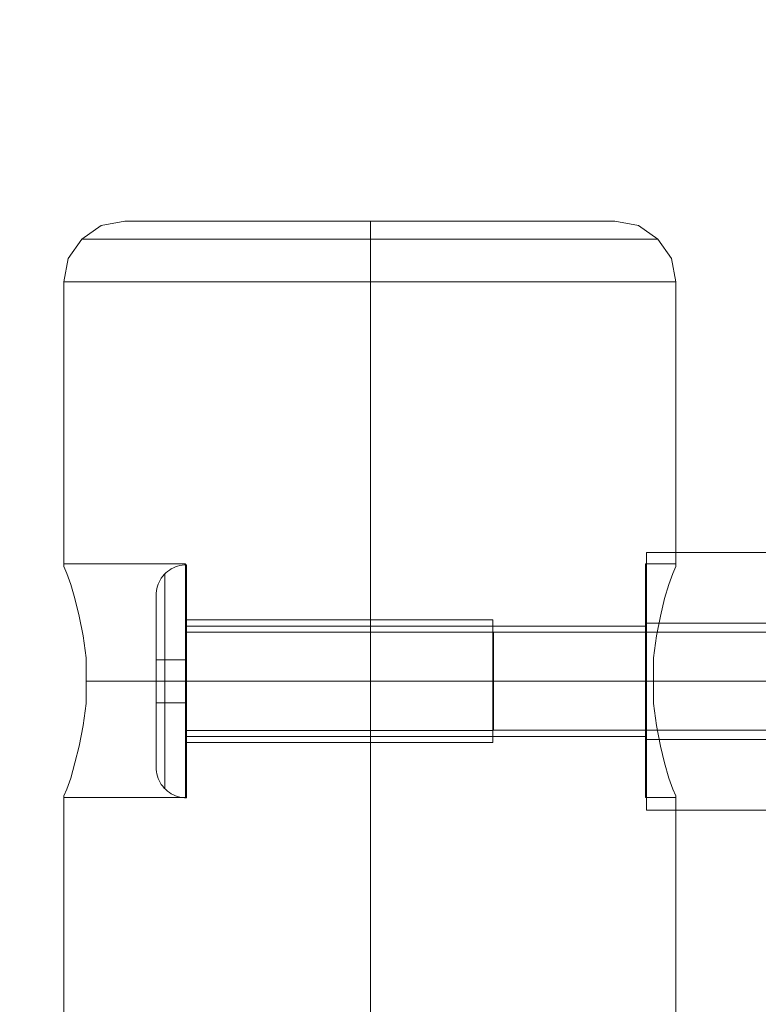
# Model space of a CAD drawing. Units: millimetres. Extents: x 2409 to 15109, y 1344 to 14044.
# Drawn here: x 4050 to 4170, y 8617 to 8777 of the extents above; entities that cross this region are included whole.
import ezdxf

# ---------------------------------------------------------------- set-up
doc = ezdxf.new("R2010")
doc.units = ezdxf.units.MM
for name, color, linetype, lineweight in [('beslag', 253, 'Continuous', 9), ('matr', 32, 'Continuous', 9), ('område', 7, 'Continuous', 9), ('taifun', 251, 'Continuous', 9)]:
    doc.layers.add(name, color=color, linetype=linetype, lineweight=lineweight)

msp = doc.modelspace()

# ---------------------------------------------------------------- linework, layer by layer
at = {"layer": 'beslag', "flags": 128}
for points in [[(4191.94, 8648.31), (4151.97, 8648.31), (4151.97, 8648.33), (4151.97, 8648.38), (4151.97, 8648.46), (4151.97, 8648.57), (4151.97, 8648.72), (4151.97, 8648.9), (4151.97, 8649.1), (4151.97, 8649.34), (4151.97, 8649.61), (4151.97, 8649.91), (4151.97, 8650.24), (4151.97, 8650.6), (4151.97, 8650.99), (4151.97, 8651.41), (4151.97, 8651.85), (4151.97, 8652.32), (4151.97, 8652.82), (4151.97, 8653.35), (4151.97, 8653.89), (4151.97, 8654.46), (4151.97, 8655.06), (4151.97, 8655.68), (4151.97, 8656.31), (4151.97, 8656.97), (4151.97, 8657.65), (4151.97, 8658.34), (4151.97, 8659.05), (4151.97, 8659.78), (4151.97, 8660.52), (4151.97, 8661.28), (4151.97, 8662.04), (4151.97, 8662.82), (4151.97, 8663.61), (4151.97, 8664.41), (4151.97, 8665.22), (4151.97, 8666.03), (4151.97, 8666.85), (4151.97, 8667.67), (4151.97, 8668.49), (4151.97, 8669.31), (4151.97, 8670.14), (4151.97, 8670.96), (4151.97, 8671.78), (4151.97, 8672.6), (4151.97, 8673.41), (4151.97, 8674.22), (4151.97, 8675.01), (4151.97, 8675.8), (4151.97, 8676.58), (4151.97, 8677.35), (4151.97, 8678.1), (4151.97, 8678.85), (4151.97, 8679.57), (4151.97, 8680.28), (4151.97, 8680.98), (4151.97, 8681.66), (4151.97, 8682.31), (4151.97, 8682.95), (4151.97, 8683.57), (4151.97, 8684.16), (4151.97, 8684.73), (4151.97, 8685.28), (4151.97, 8685.8), (4151.97, 8686.3), (4151.97, 8686.77), (4151.97, 8687.22), (4151.97, 8687.63), (4151.97, 8688.02), (4151.97, 8688.38), (4151.97, 8688.71), (4151.97, 8689.01), (4151.97, 8689.28), (4151.97, 8689.52), (4151.97, 8689.73), (4151.97, 8689.91), (4151.97, 8690.05), (4151.97, 8690.17), (4151.97, 8690.25), (4151.97, 8690.3), (4151.97, 8690.31), (4151.97, 8690.3), (4151.97, 8690.25), (4151.97, 8690.17), (4151.97, 8690.05), (4151.97, 8689.91), (4151.97, 8689.73), (4151.97, 8689.52), (4151.97, 8689.28), (4151.97, 8689.01), (4151.97, 8688.71), (4151.97, 8688.38), (4151.97, 8688.02), (4151.97, 8687.63), (4151.97, 8687.22), (4151.97, 8686.77), (4151.97, 8686.3), (4151.97, 8685.8), (4151.97, 8685.28), (4151.97, 8684.73), (4151.97, 8684.16), (4151.97, 8683.57), (4151.97, 8682.95), (4151.97, 8682.31), (4151.97, 8681.66), (4151.97, 8680.98), (4151.97, 8680.28), (4151.97, 8679.57), (4151.97, 8678.85), (4151.97, 8678.1), (4151.97, 8677.35), (4151.97, 8676.58), (4151.97, 8675.8), (4151.97, 8675.01), (4151.97, 8674.22), (4151.97, 8673.41), (4151.97, 8672.6), (4151.97, 8671.78), (4151.97, 8670.96), (4151.97, 8670.14), (4151.97, 8669.31), (4151.97, 8668.49), (4151.97, 8667.67), (4151.97, 8666.85), (4151.97, 8666.03), (4151.97, 8665.22), (4151.97, 8664.41), (4151.97, 8663.61), (4151.97, 8662.82), (4151.97, 8662.04), (4151.97, 8661.28), (4151.97, 8660.52), (4151.97, 8659.78), (4151.97, 8659.05), (4151.97, 8658.34), (4151.97, 8657.65), (4151.97, 8656.97), (4151.97, 8656.31), (4151.97, 8655.68), (4151.97, 8655.06), (4151.97, 8654.46), (4151.97, 8653.89), (4151.97, 8653.35), (4151.97, 8652.82), (4151.97, 8652.32), (4151.97, 8651.85), (4151.97, 8651.41), (4151.97, 8650.99), (4151.97, 8650.6), (4151.97, 8650.24), (4151.97, 8649.91), (4151.97, 8649.61), (4151.97, 8649.34), (4151.97, 8649.1), (4151.97, 8648.9), (4151.97, 8648.72), (4151.97, 8648.57), (4151.97, 8648.46), (4151.97, 8648.38), (4151.97, 8648.33)], [(4151.97, 8690.31), (4191.94, 8690.31)], [(4151.97, 8659.81), (4151.97, 8659.83), (4151.97, 8659.88), (4151.97, 8659.96), (4151.97, 8660.07), (4151.97, 8660.21), (4151.97, 8660.39), (4151.97, 8660.59), (4151.97, 8660.82), (4151.97, 8661.09), (4151.97, 8661.38), (4151.97, 8661.69), (4151.97, 8662.04), (4151.97, 8662.4), (4151.97, 8662.79), (4151.97, 8663.21), (4151.97, 8663.64), (4151.97, 8664.09), (4151.97, 8664.56), (4151.97, 8665.05), (4151.97, 8665.55), (4151.97, 8666.06), (4151.97, 8666.59), (4151.97, 8667.12), (4151.97, 8667.66), (4151.97, 8668.21), (4151.97, 8668.76), (4151.97, 8669.31), (4151.97, 8669.86), (4151.97, 8670.41), (4151.97, 8670.96), (4151.97, 8671.5), (4151.97, 8672.04), (4151.97, 8672.56), (4151.97, 8673.08), (4151.97, 8673.58), (4151.97, 8674.06), (4151.97, 8674.53), (4151.97, 8674.99), (4151.97, 8675.42), (4151.97, 8675.83), (4151.97, 8676.22), (4151.97, 8676.59), (4151.97, 8676.93), (4151.97, 8677.25), (4151.97, 8677.54), (4151.97, 8677.8), (4151.97, 8678.04), (4151.97, 8678.24), (4151.97, 8678.41), (4151.97, 8678.56), (4151.97, 8678.67), (4151.97, 8678.75), (4151.97, 8678.8), (4151.97, 8678.81), (4191.94, 8678.81)], [(4151.97, 8678.8), (4151.97, 8678.75), (4151.97, 8678.67), (4151.97, 8678.56), (4151.97, 8678.41), (4151.97, 8678.24), (4151.97, 8678.04), (4151.97, 8677.8), (4151.97, 8677.54), (4151.97, 8677.25), (4151.97, 8676.93), (4151.97, 8676.59), (4151.97, 8676.22), (4151.97, 8675.83), (4151.97, 8675.42), (4151.97, 8674.99), (4151.97, 8674.53), (4151.97, 8674.06), (4151.97, 8673.58), (4151.97, 8673.08), (4151.97, 8672.56), (4151.97, 8672.04), (4151.97, 8671.5), (4151.97, 8670.96), (4151.97, 8670.41), (4151.97, 8669.86), (4151.97, 8669.31), (4151.97, 8668.76), (4151.97, 8668.21), (4151.97, 8667.66), (4151.97, 8667.12), (4151.97, 8666.59), (4151.97, 8666.06), (4151.97, 8665.55), (4151.97, 8665.05), (4151.97, 8664.56), (4151.97, 8664.09), (4151.97, 8663.64), (4151.97, 8663.21), (4151.97, 8662.79), (4151.97, 8662.4), (4151.97, 8662.04), (4151.97, 8661.69), (4151.97, 8661.38), (4151.97, 8661.09), (4151.97, 8660.82), (4151.97, 8660.59), (4151.97, 8660.39), (4151.97, 8660.21), (4151.97, 8660.07), (4151.97, 8659.96), (4151.97, 8659.88), (4151.97, 8659.83), (4151.97, 8659.81), (4191.94, 8659.81)], [(4276.89, 8661.32), (4127.01, 8661.32), (4127.01, 8661.34), (4127.01, 8661.41), (4127.01, 8661.53), (4127.01, 8661.71), (4127.01, 8661.92), (4127.01, 8662.18), (4127.01, 8662.49), (4127.01, 8662.84), (4127.01, 8663.23), (4127.01, 8663.66), (4127.01, 8664.12), (4127.01, 8664.61), (4127.01, 8665.13), (4127.01, 8665.68), (4127.01, 8666.25), (4127.01, 8666.84), (4127.01, 8667.44), (4127.01, 8668.06), (4127.01, 8668.69), (4127.01, 8669.31), (4127.01, 8669.94), (4127.01, 8670.57), (4127.01, 8671.18), (4127.01, 8671.78), (4127.01, 8672.38), (4127.01, 8672.94), (4127.01, 8673.5), (4127.01, 8674.01), (4127.01, 8674.51), (4127.01, 8674.97), (4127.01, 8675.4), (4127.01, 8675.79), (4127.01, 8676.14), (4127.01, 8676.44), (4127.01, 8676.7), (4127.01, 8676.92), (4127.01, 8677.09), (4127.01, 8677.21), (4127.01, 8677.29), (4127.01, 8677.31), (4276.89, 8677.31)], [(4127.01, 8677.29), (4127.01, 8677.21), (4127.01, 8677.09), (4127.01, 8676.92), (4127.01, 8676.7), (4127.01, 8676.44), (4127.01, 8676.14), (4127.01, 8675.79), (4127.01, 8675.4), (4127.01, 8674.97), (4127.01, 8674.51), (4127.01, 8674.01), (4127.01, 8673.5), (4127.01, 8672.94), (4127.01, 8672.38), (4127.01, 8671.78), (4127.01, 8671.18), (4127.01, 8670.57), (4127.01, 8669.94), (4127.01, 8669.31), (4127.01, 8668.69), (4127.01, 8668.06), (4127.01, 8667.44), (4127.01, 8666.84), (4127.01, 8666.25), (4127.01, 8665.68), (4127.01, 8665.13), (4127.01, 8664.61), (4127.01, 8664.12), (4127.01, 8663.66), (4127.01, 8663.23), (4127.01, 8662.84), (4127.01, 8662.49), (4127.01, 8662.18), (4127.01, 8661.92), (4127.01, 8661.71), (4127.01, 8661.53), (4127.01, 8661.41), (4127.01, 8661.34), (4127.01, 8661.32)]]:
    msp.add_lwpolyline(points, dxfattribs=at)
for points in [[(4127.01, 8669.32), (4276.89, 8669.32)], [(4191.94, 8669.31), (4151.97, 8669.31)], [(4191.94, 8669.31), (4151.97, 8669.31)]]:
    msp.add_lwpolyline(points, close=True, dxfattribs=at)
at = {"layer": 'matr', "flags": 128}
for points in [[(4076.78, 8687.78), (4076.78, 8685.75), (4076.78, 8682.82), (4076.78, 8678.77), (4076.78, 8674.27), (4076.78, 8669.31), (4076.78, 8664.36), (4076.78, 8659.85), (4076.78, 8656.02), (4076.78, 8652.87), (4076.78, 8651.07), (4076.78, 8650.39), (4076.78, 8651.07), (4076.78, 8652.87), (4076.78, 8656.02), (4076.78, 8659.85), (4076.78, 8664.36), (4076.78, 8669.31), (4076.78, 8674.27), (4076.78, 8678.77), (4076.78, 8682.82), (4076.78, 8685.75), (4076.78, 8687.78), (4076.78, 8688.45), (4056.96, 8688.45), (4056.96, 8734.4), (4057.63, 8738.23), (4059.89, 8741.38), (4063.04, 8743.63), (4066.87, 8744.31), (4067.54, 8744.31), (4070.02, 8744.31), (4073.62, 8744.31), (4078.58, 8744.31), (4084.66, 8744.31), (4091.64, 8744.31), (4099.07, 8744.31), (4106.96, 8744.31), (4114.61, 8744.31), (4122.05, 8744.31), (4129.03, 8744.31), (4135.11, 8744.31), (4140.07, 8744.31), (4143.67, 8744.31), (4146.15, 8744.31), (4146.82, 8744.31), (4146.15, 8744.31), (4143.67, 8744.31), (4140.07, 8744.31), (4135.11, 8744.31), (4129.03, 8744.31), (4122.05, 8744.31), (4114.61, 8744.31), (4106.96, 8744.31), (4099.07, 8744.31), (4091.64, 8744.31), (4084.66, 8744.31), (4078.58, 8744.31), (4073.62, 8744.31), (4070.02, 8744.31), (4067.54, 8744.31)], [(4146.15, 8744.31), (4143.67, 8744.31), (4140.07, 8744.31), (4135.11, 8744.31), (4129.03, 8744.31), (4122.05, 8744.31), (4114.61, 8744.31), (4106.96, 8744.31), (4099.07, 8744.31), (4091.64, 8744.31), (4084.66, 8744.31), (4078.58, 8744.31), (4073.62, 8744.31), (4070.02, 8744.31), (4067.54, 8744.31), (4066.87, 8744.31), (4067.54, 8744.31), (4070.02, 8744.31), (4073.62, 8744.31), (4078.58, 8744.31), (4084.66, 8744.31), (4091.64, 8744.31), (4099.07, 8744.31), (4106.96, 8744.31), (4114.61, 8744.31), (4122.05, 8744.31), (4129.03, 8744.31), (4135.11, 8744.31), (4140.07, 8744.31), (4143.67, 8744.31), (4146.15, 8744.31), (4146.82, 8744.31), (4150.65, 8743.63), (4153.8, 8741.38), (4156.06, 8738.23), (4156.73, 8734.4)], [(4153.13, 8741.38), (4151.1, 8741.38), (4147.5, 8741.38), (4142.77, 8741.38), (4137.14, 8741.38), (4130.38, 8741.38), (4122.95, 8741.38), (4115.07, 8741.38), (4106.73, 8741.38), (4098.62, 8741.38), (4090.74, 8741.38), (4083.31, 8741.38), (4076.55, 8741.38), (4070.92, 8741.38), (4066.19, 8741.38), (4062.59, 8741.38), (4060.56, 8741.38), (4059.89, 8741.38), (4060.56, 8741.38), (4062.59, 8741.38), (4066.19, 8741.38), (4070.92, 8741.38), (4076.55, 8741.38), (4083.31, 8741.38), (4090.74, 8741.38), (4098.62, 8741.38), (4106.73, 8741.38), (4115.07, 8741.38), (4122.95, 8741.38), (4130.38, 8741.38), (4137.14, 8741.38), (4142.77, 8741.38), (4147.5, 8741.38), (4151.1, 8741.38), (4153.13, 8741.38), (4153.8, 8741.38)], [(4151.78, 8650.39), (4151.78, 8651.07), (4151.78, 8652.87), (4151.78, 8656.02), (4151.78, 8659.85), (4151.78, 8664.36), (4151.78, 8669.31), (4151.78, 8674.27), (4151.78, 8678.77), (4151.78, 8682.82), (4151.78, 8685.75), (4151.78, 8687.78), (4151.78, 8688.45), (4156.73, 8688.45), (4156.73, 8734.4)], [(4056.96, 8650.62), (4057.41, 8651.74), (4058.08, 8653.54), (4058.76, 8656.02), (4059.43, 8658.72), (4060.11, 8662.1), (4060.56, 8665.71), (4060.56, 8669.31), (4060.56, 8673.14), (4060.11, 8676.74), (4059.43, 8679.9), (4058.76, 8682.82), (4058.08, 8685.08), (4057.41, 8686.88), (4056.96, 8688), (4056.96, 8688.45)], [(4156.73, 8650.62), (4156.28, 8651.74), (4155.61, 8653.54), (4154.93, 8656.02), (4154.25, 8658.72), (4153.58, 8662.1), (4153.13, 8665.71), (4153.13, 8669.31), (4153.13, 8673.14), (4153.58, 8676.74), (4154.25, 8679.9), (4154.93, 8682.82), (4155.61, 8685.08), (4156.28, 8686.88), (4156.73, 8688), (4156.73, 8688.45)], [(4056.96, 8688), (4057.41, 8686.88), (4058.08, 8685.08), (4058.76, 8682.82), (4059.43, 8679.9), (4060.11, 8676.74), (4060.56, 8673.14), (4060.56, 8669.31), (4060.56, 8665.71), (4060.11, 8662.1), (4059.43, 8658.72), (4058.76, 8656.02), (4058.08, 8653.54), (4057.41, 8651.74), (4056.96, 8650.62), (4056.96, 8650.39)], [(4151.78, 8687.78), (4151.78, 8685.75), (4151.78, 8682.82), (4151.78, 8678.77), (4151.78, 8674.27), (4151.78, 8669.31), (4151.78, 8664.36), (4151.78, 8659.85), (4151.78, 8656.02), (4151.78, 8652.87), (4151.78, 8651.07), (4151.78, 8650.39), (4156.73, 8650.39), (4156.73, 8604.45), (4146.82, 8594.31), (4156.73, 8584.4), (4156.73, 6804.45)], [(4156.73, 8688), (4156.28, 8686.88), (4155.61, 8685.08), (4154.93, 8682.82), (4154.25, 8679.9), (4153.58, 8676.74), (4153.13, 8673.14), (4153.13, 8669.31), (4153.13, 8665.71), (4153.58, 8662.1), (4154.25, 8658.72), (4154.93, 8656.02), (4155.61, 8653.54), (4156.28, 8651.74), (4156.73, 8650.62), (4156.73, 8650.39)], [(4151.78, 8660.3), (4151.78, 8660.98), (4151.78, 8663), (4151.78, 8665.93), (4151.78, 8669.31), (4151.78, 8672.69), (4151.78, 8675.62), (4151.78, 8677.64), (4151.78, 8678.32), (4076.78, 8678.32), (4076.78, 8677.64), (4076.78, 8675.62), (4076.78, 8672.69), (4076.78, 8669.31), (4076.78, 8665.93), (4076.78, 8663), (4076.78, 8660.98)], [(4151.78, 8677.64), (4151.78, 8675.62), (4151.78, 8672.69), (4151.78, 8669.31), (4151.78, 8665.93), (4151.78, 8663), (4151.78, 8660.98), (4151.78, 8660.3), (4076.78, 8660.3), (4076.78, 8660.98), (4076.78, 8663), (4076.78, 8665.93), (4076.78, 8669.31), (4076.78, 8672.69), (4076.78, 8675.62), (4076.78, 8677.64), (4076.78, 8678.32)], [(4076.78, 8650.39), (4056.96, 8650.39), (4056.96, 8604.45), (4066.87, 8594.31), (4056.96, 8584.4), (4056.96, 6804.45), (4066.87, 6794.54), (4056.96, 6784.4), (4056.96, 6738.45), (4076.78, 6738.45), (4076.78, 6737.78), (4076.78, 6735.98), (4076.78, 6732.82), (4076.78, 6729), (4076.78, 6724.49), (4076.78, 6719.54), (4076.78, 6714.58), (4076.78, 6710.08), (4076.78, 6706.02), (4076.78, 6703.09), (4076.78, 6701.07), (4076.78, 6700.39)]]:
    msp.add_lwpolyline(points, dxfattribs=at)
for points in [[(4106.96, 8734.4), (4106.96, 8738.23), (4106.96, 8741.38), (4106.96, 8743.63), (4106.96, 8744.31), (4106.96, 8743.63), (4106.96, 8741.38), (4106.96, 8738.23)], [(4056.96, 8734.4), (4057.63, 8734.4), (4059.89, 8734.4), (4063.49, 8734.4), (4068.67, 8734.4), (4074.75, 8734.4), (4081.96, 8734.4), (4089.84, 8734.4), (4098.17, 8734.4), (4106.96, 8734.4), (4115.52, 8734.4), (4123.85, 8734.4), (4131.73, 8734.4), (4138.94, 8734.4), (4145.02, 8734.4), (4150.2, 8734.4), (4153.8, 8734.4), (4156.06, 8734.4), (4156.73, 8734.4), (4156.06, 8734.4), (4153.8, 8734.4), (4150.2, 8734.4), (4145.02, 8734.4), (4138.94, 8734.4), (4131.73, 8734.4), (4123.85, 8734.4), (4115.52, 8734.4), (4106.96, 8734.4), (4098.17, 8734.4), (4089.84, 8734.4), (4081.96, 8734.4), (4074.75, 8734.4), (4068.67, 8734.4), (4063.49, 8734.4), (4059.89, 8734.4), (4057.63, 8734.4)], [(4156.73, 8734.4), (4156.06, 8734.4), (4153.8, 8734.4), (4150.2, 8734.4), (4145.02, 8734.4), (4138.94, 8734.4), (4131.73, 8734.4), (4123.85, 8734.4), (4115.52, 8734.4), (4106.96, 8734.4), (4098.17, 8734.4), (4089.84, 8734.4), (4081.96, 8734.4), (4074.75, 8734.4), (4068.67, 8734.4), (4063.49, 8734.4), (4059.89, 8734.4), (4057.63, 8734.4), (4059.89, 8734.4), (4063.49, 8734.4), (4068.67, 8734.4), (4074.75, 8734.4), (4081.96, 8734.4), (4089.84, 8734.4), (4098.17, 8734.4), (4106.96, 8734.4), (4115.52, 8734.4), (4123.85, 8734.4), (4131.73, 8734.4), (4138.94, 8734.4), (4145.02, 8734.4), (4150.2, 8734.4), (4153.8, 8734.4), (4156.06, 8734.4)], [(4106.96, 8734.4), (4106.96, 8604.45)], [(4060.56, 8669.31), (4076.78, 8669.31)], [(4076.78, 8669.31), (4151.78, 8669.31)], [(4153.13, 8669.31), (4151.78, 8669.31)]]:
    msp.add_lwpolyline(points, close=True, dxfattribs=at)
at = {"layer": 'område'}
msp.add_circle((8759.18, 7694.31), 6350, dxfattribs=at)
at = {"layer": 'taifun', "flags": 128}
for points in [[(4076.97, 8688.3), (4076.97, 8688.25), (4076.97, 8688.18), (4076.97, 8688.08), (4076.97, 8687.95), (4076.97, 8687.78), (4076.97, 8687.6), (4076.97, 8687.38), (4076.97, 8687.14), (4076.97, 8686.86), (4076.97, 8686.57), (4076.97, 8686.24), (4076.97, 8685.89), (4076.97, 8685.51), (4076.97, 8685.11), (4076.97, 8684.68), (4076.97, 8684.23), (4076.97, 8683.76), (4076.97, 8683.26), (4076.97, 8682.75), (4076.97, 8682.21), (4076.97, 8681.65), (4076.97, 8681.08), (4076.97, 8680.48), (4076.97, 8679.87), (4076.97, 8679.24), (4076.97, 8678.59), (4076.97, 8677.94), (4076.97, 8677.27), (4076.97, 8676.58), (4076.97, 8675.89), (4076.97, 8675.18), (4076.97, 8674.47), (4076.97, 8673.75), (4076.97, 8673.02), (4076.97, 8672.29), (4076.97, 8671.54), (4076.97, 8670.8), (4076.97, 8670.06), (4076.97, 8669.31), (4076.97, 8668.56), (4076.97, 8667.82), (4076.97, 8667.08), (4076.97, 8666.34), (4076.97, 8665.61), (4076.97, 8664.88), (4076.97, 8664.15), (4076.97, 8663.44), (4076.97, 8662.74), (4076.97, 8662.04), (4076.97, 8661.36), (4076.97, 8660.69), (4076.97, 8660.03), (4076.97, 8659.39), (4076.97, 8658.76), (4076.97, 8658.14), (4076.97, 8657.55), (4076.97, 8656.97), (4076.97, 8656.42), (4076.97, 8655.88), (4076.97, 8655.36), (4076.97, 8654.87), (4076.97, 8654.39), (4076.97, 8653.94), (4076.97, 8653.51), (4076.97, 8653.11), (4076.97, 8652.74), (4076.97, 8652.38), (4076.97, 8652.06), (4076.97, 8651.76), (4076.97, 8651.49), (4076.97, 8651.24), (4076.97, 8651.03), (4076.97, 8650.84), (4076.97, 8650.68), (4076.97, 8650.55), (4076.97, 8650.44), (4076.97, 8650.37), (4076.97, 8650.33), (4076.97, 8650.31), (4076.97, 8650.33), (4076.97, 8650.37), (4076.97, 8650.44), (4076.97, 8650.55), (4076.97, 8650.68), (4076.97, 8650.84), (4076.97, 8651.03), (4076.97, 8651.24), (4076.97, 8651.49), (4076.97, 8651.76), (4076.97, 8652.06), (4076.97, 8652.38), (4076.97, 8652.74), (4076.97, 8653.11), (4076.97, 8653.51), (4076.97, 8653.94), (4076.97, 8654.39), (4076.97, 8654.87), (4076.97, 8655.36), (4076.97, 8655.88), (4076.97, 8656.42), (4076.97, 8656.97), (4076.97, 8657.55), (4076.97, 8658.14), (4076.97, 8658.76), (4076.97, 8659.39), (4076.97, 8660.03), (4076.97, 8660.69), (4076.97, 8661.36), (4076.97, 8662.04), (4076.97, 8662.74), (4076.97, 8663.44), (4076.97, 8664.15), (4076.97, 8664.88), (4076.97, 8665.61), (4076.97, 8666.34), (4076.97, 8667.08), (4076.97, 8667.82), (4076.97, 8668.56), (4076.97, 8669.31), (4076.97, 8670.06), (4076.97, 8670.8), (4076.97, 8671.54), (4076.97, 8672.29), (4076.97, 8673.02), (4076.97, 8673.75), (4076.97, 8674.47), (4076.97, 8675.18), (4076.97, 8675.89), (4076.97, 8676.58), (4076.97, 8677.27), (4076.97, 8677.94), (4076.97, 8678.59), (4076.97, 8679.24), (4076.97, 8679.87), (4076.97, 8680.48), (4076.97, 8681.08), (4076.97, 8681.65), (4076.97, 8682.21), (4076.97, 8682.75), (4076.97, 8683.26), (4076.97, 8683.76), (4076.97, 8684.23), (4076.97, 8684.68), (4076.97, 8685.11), (4076.97, 8685.51), (4076.97, 8685.89), (4076.97, 8686.24), (4076.97, 8686.57), (4076.97, 8686.86), (4076.97, 8687.14), (4076.97, 8687.38), (4076.97, 8687.6), (4076.97, 8687.78), (4076.97, 8687.95), (4076.97, 8688.08), (4076.97, 8688.18), (4076.97, 8688.25), (4076.97, 8688.3), (4076.97, 8688.31), (4076.6, 8688.3), (4076.23, 8688.25), (4075.86, 8688.18), (4075.5, 8688.09), (4075.15, 8687.96), (4074.8, 8687.82), (4074.47, 8687.64), (4074.16, 8687.44), (4073.86, 8687.22), (4073.57, 8686.98), (4073.31, 8686.71), (4073.06, 8686.43), (4072.84, 8686.13), (4072.64, 8685.81), (4072.47, 8685.48), (4072.32, 8685.14), (4072.2, 8684.79), (4072.1, 8684.42), (4072.03, 8684.06), (4071.99, 8683.68), (4071.98, 8683.31)], [(4071.98, 8655.33), (4071.98, 8655.37), (4071.98, 8655.44), (4071.98, 8655.54), (4071.98, 8655.67), (4071.98, 8655.82), (4071.98, 8656), (4071.98, 8656.21), (4071.98, 8656.44), (4071.98, 8656.7), (4071.98, 8656.99), (4071.98, 8657.3), (4071.98, 8657.63), (4071.98, 8657.99), (4071.98, 8658.37), (4071.98, 8658.77), (4071.98, 8659.19), (4071.98, 8659.64), (4071.98, 8660.1), (4071.98, 8660.58), (4071.98, 8661.09), (4071.98, 8661.6), (4071.98, 8662.13), (4071.98, 8662.68), (4071.98, 8663.24), (4071.98, 8663.81), (4071.98, 8664.4), (4071.98, 8664.99), (4071.98, 8665.59), (4071.98, 8666.2), (4071.98, 8666.81), (4071.98, 8667.43), (4071.98, 8668.06), (4071.98, 8668.68), (4071.98, 8669.31), (4071.98, 8669.94), (4071.98, 8670.57), (4071.98, 8671.19), (4071.98, 8671.81), (4071.98, 8672.43), (4071.98, 8673.04), (4071.98, 8673.64), (4071.98, 8674.23), (4071.98, 8674.82), (4071.98, 8675.39), (4071.98, 8675.95), (4071.98, 8676.49), (4071.98, 8677.03), (4071.98, 8677.54), (4071.98, 8678.04), (4071.98, 8678.52), (4071.98, 8678.99), (4071.98, 8679.43), (4071.98, 8679.85), (4071.98, 8680.26), (4071.98, 8680.64), (4071.98, 8680.99), (4071.98, 8681.33), (4071.98, 8681.64), (4071.98, 8681.92), (4071.98, 8682.18), (4071.98, 8682.42), (4071.98, 8682.63), (4071.98, 8682.81), (4071.98, 8682.96), (4071.98, 8683.09), (4071.98, 8683.18), (4071.98, 8683.26), (4071.98, 8683.3), (4071.98, 8683.31), (4071.98, 8683.3), (4071.98, 8683.26), (4071.98, 8683.18), (4071.98, 8683.09), (4071.98, 8682.96), (4071.98, 8682.81), (4071.98, 8682.63), (4071.98, 8682.42), (4071.98, 8682.18), (4071.98, 8681.92), (4071.98, 8681.64), (4071.98, 8681.33), (4071.98, 8680.99), (4071.98, 8680.64), (4071.98, 8680.26), (4071.98, 8679.85), (4071.98, 8679.43), (4071.98, 8678.99), (4071.98, 8678.52), (4071.98, 8678.04), (4071.98, 8677.54), (4071.98, 8677.03), (4071.98, 8676.49), (4071.98, 8675.95), (4071.98, 8675.39), (4071.98, 8674.82), (4071.98, 8674.23), (4071.98, 8673.64), (4071.98, 8673.04), (4071.98, 8672.43), (4071.98, 8671.81), (4071.98, 8671.19), (4071.98, 8670.57), (4071.98, 8669.94), (4071.98, 8669.31), (4071.98, 8668.68), (4071.98, 8668.06), (4071.98, 8667.43), (4071.98, 8666.81), (4071.98, 8666.2), (4071.98, 8665.59), (4071.98, 8664.99), (4071.98, 8664.4), (4071.98, 8663.81), (4071.98, 8663.24), (4071.98, 8662.68), (4071.98, 8662.13), (4071.98, 8661.6), (4071.98, 8661.09), (4071.98, 8660.58), (4071.98, 8660.1), (4071.98, 8659.64), (4071.98, 8659.19), (4071.98, 8658.77), (4071.98, 8658.37), (4071.98, 8657.99), (4071.98, 8657.63), (4071.98, 8657.3), (4071.98, 8656.99), (4071.98, 8656.7), (4071.98, 8656.44), (4071.98, 8656.21), (4071.98, 8656), (4071.98, 8655.82), (4071.98, 8655.67), (4071.98, 8655.54), (4071.98, 8655.44), (4071.98, 8655.37), (4071.98, 8655.33), (4071.98, 8655.32), (4071.99, 8654.94), (4072.03, 8654.57), (4072.1, 8654.2), (4072.2, 8653.84), (4072.32, 8653.49), (4072.47, 8653.14), (4072.64, 8652.81), (4072.84, 8652.5), (4073.06, 8652.2), (4073.31, 8651.91), (4073.57, 8651.65), (4073.86, 8651.4), (4074.16, 8651.18), (4074.47, 8650.98), (4074.8, 8650.81), (4075.15, 8650.66), (4075.5, 8650.53), (4075.86, 8650.44), (4076.23, 8650.37), (4076.6, 8650.33), (4076.97, 8650.31), (4076.97, 8650.33), (4076.97, 8650.37), (4076.97, 8650.44), (4076.97, 8650.55), (4076.97, 8650.68), (4076.97, 8650.84), (4076.97, 8651.03), (4076.97, 8651.24), (4076.97, 8651.49), (4076.97, 8651.76), (4076.97, 8652.06), (4076.97, 8652.38), (4076.97, 8652.74), (4076.97, 8653.11), (4076.97, 8653.51), (4076.97, 8653.94), (4076.97, 8654.39), (4076.97, 8654.87), (4076.97, 8655.36), (4076.97, 8655.88), (4076.97, 8656.42), (4076.97, 8656.97), (4076.97, 8657.55), (4076.97, 8658.14), (4076.97, 8658.76), (4076.97, 8659.39), (4076.97, 8660.03), (4076.97, 8660.69), (4076.97, 8661.36), (4076.97, 8662.04), (4076.97, 8662.74), (4076.97, 8663.44), (4076.97, 8664.15), (4076.97, 8664.88), (4076.97, 8665.61), (4076.97, 8666.34), (4076.97, 8667.08), (4076.97, 8667.82), (4076.97, 8668.56), (4076.97, 8669.31), (4076.97, 8670.06), (4076.97, 8670.8), (4076.97, 8671.54), (4076.97, 8672.29), (4076.97, 8673.02), (4076.97, 8673.75), (4076.97, 8674.47), (4076.97, 8675.18), (4076.97, 8675.89), (4076.97, 8676.58), (4076.97, 8677.27), (4076.97, 8677.94), (4076.97, 8678.59), (4076.97, 8679.24), (4076.97, 8679.87), (4076.97, 8680.48), (4076.97, 8681.08), (4076.97, 8681.65), (4076.97, 8682.21), (4076.97, 8682.75), (4076.97, 8683.26), (4076.97, 8683.76), (4076.97, 8684.23), (4076.97, 8684.68), (4076.97, 8685.11), (4076.97, 8685.51), (4076.97, 8685.89), (4076.97, 8686.24), (4076.97, 8686.57), (4076.97, 8686.86), (4076.97, 8687.14), (4076.97, 8687.38), (4076.97, 8687.6), (4076.97, 8687.78), (4076.97, 8687.95), (4076.97, 8688.08), (4076.97, 8688.18), (4076.97, 8688.25), (4076.97, 8688.3), (4076.97, 8688.31), (4076.97, 8688.3), (4076.97, 8688.25), (4076.97, 8688.18), (4076.97, 8688.08), (4076.97, 8687.95), (4076.97, 8687.78), (4076.97, 8687.6), (4076.97, 8687.38), (4076.97, 8687.14), (4076.97, 8686.86), (4076.97, 8686.57), (4076.97, 8686.24), (4076.97, 8685.89), (4076.97, 8685.51), (4076.97, 8685.11), (4076.97, 8684.68), (4076.97, 8684.23), (4076.97, 8683.76), (4076.97, 8683.26), (4076.97, 8682.75), (4076.97, 8682.21), (4076.97, 8681.65), (4076.97, 8681.08), (4076.97, 8680.48), (4076.97, 8679.87), (4076.97, 8679.24), (4076.97, 8678.59), (4076.97, 8677.94), (4076.97, 8677.27), (4076.97, 8676.58), (4076.97, 8675.89), (4076.97, 8675.18), (4076.97, 8674.47), (4076.97, 8673.75), (4076.97, 8673.02), (4076.97, 8672.29), (4076.97, 8671.54), (4076.97, 8670.8), (4076.97, 8670.06), (4076.97, 8669.31), (4076.97, 8668.56), (4076.97, 8667.82), (4076.97, 8667.08), (4076.97, 8666.34), (4076.97, 8665.61), (4076.97, 8664.88), (4076.97, 8664.15), (4076.97, 8663.44), (4076.97, 8662.74), (4076.97, 8662.04), (4076.97, 8661.36), (4076.97, 8660.69), (4076.97, 8660.03), (4076.97, 8659.39), (4076.97, 8658.76), (4076.97, 8658.14), (4076.97, 8657.55), (4076.97, 8656.97), (4076.97, 8656.42), (4076.97, 8655.88), (4076.97, 8655.36), (4076.97, 8654.87), (4076.97, 8654.39), (4076.97, 8653.94), (4076.97, 8653.51), (4076.97, 8653.11), (4076.97, 8652.74), (4076.97, 8652.38), (4076.97, 8652.06), (4076.97, 8651.76), (4076.97, 8651.49), (4076.97, 8651.24), (4076.97, 8651.03), (4076.97, 8650.84), (4076.97, 8650.68), (4076.97, 8650.55), (4076.97, 8650.44), (4076.97, 8650.37), (4076.97, 8650.33)], [(4073.44, 8686.83), (4073.44, 8686.79), (4073.44, 8686.72), (4073.44, 8686.62), (4073.44, 8686.49), (4073.44, 8686.34), (4073.44, 8686.15), (4073.44, 8685.94), (4073.44, 8685.71), (4073.44, 8685.45), (4073.44, 8685.15), (4073.44, 8684.84), (4073.44, 8684.5), (4073.44, 8684.13), (4073.44, 8683.74), (4073.44, 8683.33), (4073.44, 8682.89), (4073.44, 8682.44), (4073.44, 8681.96), (4073.44, 8681.46), (4073.44, 8680.94), (4073.44, 8680.4), (4073.44, 8679.85), (4073.44, 8679.27), (4073.44, 8678.68), (4073.44, 8678.08), (4073.44, 8677.46), (4073.44, 8676.83), (4073.44, 8676.19), (4073.44, 8675.53), (4073.44, 8674.87), (4073.44, 8674.19), (4073.44, 8673.51), (4073.44, 8672.82), (4073.44, 8672.13), (4073.44, 8671.43), (4073.44, 8670.72), (4073.44, 8670.02), (4073.44, 8669.31), (4073.44, 8668.61), (4073.44, 8667.9), (4073.44, 8667.2), (4073.44, 8666.5), (4073.44, 8665.81), (4073.44, 8665.12), (4073.44, 8664.44), (4073.44, 8663.76), (4073.44, 8663.1), (4073.44, 8662.44), (4073.44, 8661.8), (4073.44, 8661.16), (4073.44, 8660.54), (4073.44, 8659.94), (4073.44, 8659.35), (4073.44, 8658.78), (4073.44, 8658.22), (4073.44, 8657.69), (4073.44, 8657.17), (4073.44, 8656.67), (4073.44, 8656.19), (4073.44, 8655.73), (4073.44, 8655.29), (4073.44, 8654.88), (4073.44, 8654.49), (4073.44, 8654.13), (4073.44, 8653.79), (4073.44, 8653.47), (4073.44, 8653.18), (4073.44, 8652.92), (4073.44, 8652.68), (4073.44, 8652.47), (4073.44, 8652.29), (4073.44, 8652.13), (4073.44, 8652.01), (4073.44, 8651.91), (4073.44, 8651.83), (4073.44, 8651.79), (4073.44, 8651.78), (4073.44, 8651.79), (4073.44, 8651.83), (4073.44, 8651.91), (4073.44, 8652.01), (4073.44, 8652.13), (4073.44, 8652.29), (4073.44, 8652.47), (4073.44, 8652.68), (4073.44, 8652.92), (4073.44, 8653.18), (4073.44, 8653.47), (4073.44, 8653.79), (4073.44, 8654.13), (4073.44, 8654.49), (4073.44, 8654.88), (4073.44, 8655.29), (4073.44, 8655.73), (4073.44, 8656.19), (4073.44, 8656.67), (4073.44, 8657.17), (4073.44, 8657.69), (4073.44, 8658.22), (4073.44, 8658.78), (4073.44, 8659.35), (4073.44, 8659.94), (4073.44, 8660.54), (4073.44, 8661.16), (4073.44, 8661.8), (4073.44, 8662.44), (4073.44, 8663.1), (4073.44, 8663.76), (4073.44, 8664.44), (4073.44, 8665.12), (4073.44, 8665.81), (4073.44, 8666.5), (4073.44, 8667.2), (4073.44, 8667.9), (4073.44, 8668.61), (4073.44, 8669.31), (4073.44, 8670.02), (4073.44, 8670.72), (4073.44, 8671.43), (4073.44, 8672.13), (4073.44, 8672.82), (4073.44, 8673.51), (4073.44, 8674.19), (4073.44, 8674.87), (4073.44, 8675.53), (4073.44, 8676.19), (4073.44, 8676.83), (4073.44, 8677.46), (4073.44, 8678.08), (4073.44, 8678.68), (4073.44, 8679.27), (4073.44, 8679.85), (4073.44, 8680.4), (4073.44, 8680.94), (4073.44, 8681.46), (4073.44, 8681.96), (4073.44, 8682.44), (4073.44, 8682.89), (4073.44, 8683.33), (4073.44, 8683.74), (4073.44, 8684.13), (4073.44, 8684.5), (4073.44, 8684.84), (4073.44, 8685.15), (4073.44, 8685.45), (4073.44, 8685.71), (4073.44, 8685.94), (4073.44, 8686.15), (4073.44, 8686.34), (4073.44, 8686.49), (4073.44, 8686.62), (4073.44, 8686.72), (4073.44, 8686.79), (4073.44, 8686.83), (4073.44, 8686.85)], [(4126.93, 8659.33), (4126.93, 8659.37), (4126.93, 8659.44), (4126.93, 8659.55), (4126.93, 8659.68), (4126.93, 8659.83), (4126.93, 8660.02), (4126.93, 8660.24), (4126.93, 8660.48), (4126.93, 8660.74), (4126.93, 8661.04), (4126.93, 8661.35), (4126.93, 8661.69), (4126.93, 8662.05), (4126.93, 8662.43), (4126.93, 8662.84), (4126.93, 8663.26), (4126.93, 8663.7), (4126.93, 8664.16), (4126.93, 8664.63), (4126.93, 8665.11), (4126.93, 8665.61), (4126.93, 8666.12), (4126.93, 8666.64), (4126.93, 8667.16), (4126.93, 8667.7), (4126.93, 8668.23), (4126.93, 8668.77), (4126.93, 8669.31), (4126.93, 8669.85), (4126.93, 8670.39), (4126.93, 8670.93), (4126.93, 8671.46), (4126.93, 8671.99), (4126.93, 8672.51), (4126.93, 8673.01), (4126.93, 8673.51), (4126.93, 8674), (4126.93, 8674.47), (4126.93, 8674.92), (4126.93, 8675.36), (4126.93, 8675.79), (4126.93, 8676.19), (4126.93, 8676.57), (4126.93, 8676.93), (4126.93, 8677.27), (4126.93, 8677.59), (4126.93, 8677.88), (4126.93, 8678.15), (4126.93, 8678.39), (4126.93, 8678.6), (4126.93, 8678.79), (4126.93, 8678.95), (4126.93, 8679.08), (4126.93, 8679.18), (4126.93, 8679.25), (4126.93, 8679.3), (4126.93, 8679.31), (4126.93, 8679.3), (4126.93, 8679.25), (4126.93, 8679.18), (4126.93, 8679.08), (4126.93, 8678.95), (4126.93, 8678.79), (4126.93, 8678.6), (4126.93, 8678.39), (4126.93, 8678.15), (4126.93, 8677.88), (4126.93, 8677.59), (4126.93, 8677.27), (4126.93, 8676.93), (4126.93, 8676.57), (4126.93, 8676.19), (4126.93, 8675.79), (4126.93, 8675.36), (4126.93, 8674.92), (4126.93, 8674.47), (4126.93, 8674), (4126.93, 8673.51), (4126.93, 8673.01), (4126.93, 8672.51), (4126.93, 8671.99), (4126.93, 8671.46), (4126.93, 8670.93), (4126.93, 8670.39), (4126.93, 8669.85), (4126.93, 8669.31), (4126.93, 8668.77), (4126.93, 8668.23), (4126.93, 8667.7), (4126.93, 8667.16), (4126.93, 8666.64), (4126.93, 8666.12), (4126.93, 8665.61), (4126.93, 8665.11), (4126.93, 8664.63), (4126.93, 8664.16), (4126.93, 8663.7), (4126.93, 8663.26), (4126.93, 8662.84), (4126.93, 8662.43), (4126.93, 8662.05), (4126.93, 8661.69), (4126.93, 8661.35), (4126.93, 8661.04), (4126.93, 8660.74), (4126.93, 8660.48), (4126.93, 8660.24), (4126.93, 8660.02), (4126.93, 8659.83), (4126.93, 8659.68), (4126.93, 8659.55), (4126.93, 8659.44), (4126.93, 8659.37), (4126.93, 8659.33), (4126.93, 8659.31), (4076.97, 8659.31), (4076.97, 8659.33), (4076.97, 8659.37), (4076.97, 8659.44), (4076.97, 8659.55), (4076.97, 8659.68), (4076.97, 8659.83), (4076.97, 8660.02), (4076.97, 8660.24), (4076.97, 8660.48), (4076.97, 8660.74), (4076.97, 8661.04), (4076.97, 8661.35), (4076.97, 8661.69), (4076.97, 8662.05), (4076.97, 8662.43), (4076.97, 8662.84), (4076.97, 8663.26), (4076.97, 8663.7), (4076.97, 8664.16), (4076.97, 8664.63), (4076.97, 8665.11), (4076.97, 8665.61), (4076.97, 8666.12), (4076.97, 8666.64), (4076.97, 8667.16), (4076.97, 8667.7), (4076.97, 8668.23), (4076.97, 8668.77), (4076.97, 8669.31), (4076.97, 8669.85), (4076.97, 8670.39), (4076.97, 8670.93), (4076.97, 8671.46), (4076.97, 8671.99), (4076.97, 8672.51), (4076.97, 8673.01), (4076.97, 8673.51), (4076.97, 8674), (4076.97, 8674.47), (4076.97, 8674.92), (4076.97, 8675.36), (4076.97, 8675.79), (4076.97, 8676.19), (4076.97, 8676.57), (4076.97, 8676.93), (4076.97, 8677.27), (4076.97, 8677.59), (4076.97, 8677.88), (4076.97, 8678.15), (4076.97, 8678.39), (4076.97, 8678.6), (4076.97, 8678.79), (4076.97, 8678.95), (4076.97, 8679.08), (4076.97, 8679.18), (4076.97, 8679.25), (4076.97, 8679.3), (4076.97, 8679.31), (4076.97, 8679.3), (4076.97, 8679.25), (4076.97, 8679.18), (4076.97, 8679.08), (4076.97, 8678.95), (4076.97, 8678.79), (4076.97, 8678.6), (4076.97, 8678.39), (4076.97, 8678.15), (4076.97, 8677.88), (4076.97, 8677.59), (4076.97, 8677.27), (4076.97, 8676.93), (4076.97, 8676.57), (4076.97, 8676.19), (4076.97, 8675.79), (4076.97, 8675.36), (4076.97, 8674.92), (4076.97, 8674.47), (4076.97, 8674), (4076.97, 8673.51), (4076.97, 8673.01), (4076.97, 8672.51), (4076.97, 8671.99), (4076.97, 8671.46), (4076.97, 8670.93), (4076.97, 8670.39), (4076.97, 8669.85), (4076.97, 8669.31), (4076.97, 8668.77), (4076.97, 8668.23), (4076.97, 8667.7), (4076.97, 8667.16), (4076.97, 8666.64), (4076.97, 8666.12), (4076.97, 8665.61), (4076.97, 8665.11), (4076.97, 8664.63), (4076.97, 8664.16), (4076.97, 8663.7), (4076.97, 8663.26), (4076.97, 8662.84), (4076.97, 8662.43), (4076.97, 8662.05), (4076.97, 8661.69), (4076.97, 8661.35), (4076.97, 8661.04), (4076.97, 8660.74), (4076.97, 8660.48), (4076.97, 8660.24), (4076.97, 8660.02), (4076.97, 8659.83), (4076.97, 8659.68), (4076.97, 8659.55), (4076.97, 8659.44), (4076.97, 8659.37), (4076.97, 8659.33)], [(4076.97, 8679.31), (4126.93, 8679.31)], [(4076.97, 8661.31), (4076.97, 8661.33), (4076.97, 8661.37), (4076.97, 8661.44), (4076.97, 8661.55), (4076.97, 8661.68), (4076.97, 8661.83), (4076.97, 8662.02), (4076.97, 8662.23), (4076.97, 8662.47), (4076.97, 8662.73), (4076.97, 8663.01), (4076.97, 8663.32), (4076.97, 8663.66), (4076.97, 8664.01), (4076.97, 8664.38), (4076.97, 8664.77), (4076.97, 8665.17), (4076.97, 8665.59), (4076.97, 8666.03), (4076.97, 8666.47), (4076.97, 8666.93), (4076.97, 8667.4), (4076.97, 8667.87), (4076.97, 8668.35), (4076.97, 8668.83), (4076.97, 8669.31), (4076.97, 8669.8), (4076.97, 8670.28), (4076.97, 8670.75), (4076.97, 8671.23), (4076.97, 8671.69), (4076.97, 8672.15), (4076.97, 8672.6), (4076.97, 8673.03), (4076.97, 8673.45), (4076.97, 8673.86), (4076.97, 8674.25), (4076.97, 8674.62), (4076.97, 8674.97), (4076.97, 8675.3), (4076.97, 8675.61), (4076.97, 8675.9), (4076.97, 8676.16), (4076.97, 8676.39), (4076.97, 8676.61), (4076.97, 8676.79), (4076.97, 8676.95), (4076.97, 8677.08), (4076.97, 8677.18), (4076.97, 8677.25), (4076.97, 8677.3), (4076.97, 8677.31), (4126.93, 8677.31), (4126.93, 8677.3), (4126.93, 8677.25), (4126.93, 8677.18), (4126.93, 8677.08), (4126.93, 8676.95), (4126.93, 8676.79), (4126.93, 8676.61), (4126.93, 8676.39), (4126.93, 8676.16), (4126.93, 8675.9), (4126.93, 8675.61), (4126.93, 8675.3), (4126.93, 8674.97), (4126.93, 8674.62), (4126.93, 8674.25), (4126.93, 8673.86), (4126.93, 8673.45), (4126.93, 8673.03), (4126.93, 8672.6), (4126.93, 8672.15), (4126.93, 8671.69), (4126.93, 8671.23), (4126.93, 8670.75), (4126.93, 8670.28), (4126.93, 8669.8), (4126.93, 8669.31), (4126.93, 8668.83), (4126.93, 8668.35), (4126.93, 8667.87), (4126.93, 8667.4), (4126.93, 8666.93), (4126.93, 8666.47), (4126.93, 8666.03), (4126.93, 8665.59), (4126.93, 8665.17), (4126.93, 8664.77), (4126.93, 8664.38), (4126.93, 8664.01), (4126.93, 8663.66), (4126.93, 8663.32), (4126.93, 8663.01), (4126.93, 8662.73), (4126.93, 8662.47), (4126.93, 8662.23), (4126.93, 8662.02), (4126.93, 8661.83), (4126.93, 8661.68), (4126.93, 8661.55), (4126.93, 8661.44), (4126.93, 8661.37), (4126.93, 8661.33)], [(4076.97, 8677.3), (4076.97, 8677.25), (4076.97, 8677.18), (4076.97, 8677.08), (4076.97, 8676.95), (4076.97, 8676.79), (4076.97, 8676.61), (4076.97, 8676.39), (4076.97, 8676.16), (4076.97, 8675.9), (4076.97, 8675.61), (4076.97, 8675.3), (4076.97, 8674.97), (4076.97, 8674.62), (4076.97, 8674.25), (4076.97, 8673.86), (4076.97, 8673.45), (4076.97, 8673.03), (4076.97, 8672.6), (4076.97, 8672.15), (4076.97, 8671.69), (4076.97, 8671.23), (4076.97, 8670.75), (4076.97, 8670.28), (4076.97, 8669.8), (4076.97, 8669.31), (4076.97, 8668.83), (4076.97, 8668.35), (4076.97, 8667.87), (4076.97, 8667.4), (4076.97, 8666.93), (4076.97, 8666.47), (4076.97, 8666.03), (4076.97, 8665.59), (4076.97, 8665.17), (4076.97, 8664.77), (4076.97, 8664.38), (4076.97, 8664.01), (4076.97, 8663.66), (4076.97, 8663.32), (4076.97, 8663.01), (4076.97, 8662.73), (4076.97, 8662.47), (4076.97, 8662.23), (4076.97, 8662.02), (4076.97, 8661.83), (4076.97, 8661.68), (4076.97, 8661.55), (4076.97, 8661.44), (4076.97, 8661.37), (4076.97, 8661.33), (4076.97, 8661.31), (4126.93, 8661.31), (4126.93, 8661.33), (4126.93, 8661.37), (4126.93, 8661.44), (4126.93, 8661.55), (4126.93, 8661.68), (4126.93, 8661.83), (4126.93, 8662.02), (4126.93, 8662.23), (4126.93, 8662.47), (4126.93, 8662.73), (4126.93, 8663.01), (4126.93, 8663.32), (4126.93, 8663.66), (4126.93, 8664.01), (4126.93, 8664.38), (4126.93, 8664.77), (4126.93, 8665.17), (4126.93, 8665.59), (4126.93, 8666.03), (4126.93, 8666.47), (4126.93, 8666.93), (4126.93, 8667.4), (4126.93, 8667.87), (4126.93, 8668.35), (4126.93, 8668.83), (4126.93, 8669.31), (4126.93, 8669.8), (4126.93, 8670.28), (4126.93, 8670.75), (4126.93, 8671.23), (4126.93, 8671.69), (4126.93, 8672.15), (4126.93, 8672.6), (4126.93, 8673.03), (4126.93, 8673.45), (4126.93, 8673.86), (4126.93, 8674.25), (4126.93, 8674.62), (4126.93, 8674.97), (4126.93, 8675.3), (4126.93, 8675.61), (4126.93, 8675.9), (4126.93, 8676.16), (4126.93, 8676.39), (4126.93, 8676.61), (4126.93, 8676.79), (4126.93, 8676.95), (4126.93, 8677.08), (4126.93, 8677.18), (4126.93, 8677.25), (4126.93, 8677.3), (4126.93, 8677.31)]]:
    msp.add_lwpolyline(points, dxfattribs=at)
for points in [[(4071.98, 8655.32), (4071.98, 8655.33), (4071.98, 8655.37), (4071.98, 8655.44), (4071.98, 8655.54), (4071.98, 8655.67), (4071.98, 8655.82), (4071.98, 8656), (4071.98, 8656.21), (4071.98, 8656.44), (4071.98, 8656.7), (4071.98, 8656.99), (4071.98, 8657.3), (4071.98, 8657.63), (4071.98, 8657.99), (4071.98, 8658.37), (4071.98, 8658.77), (4071.98, 8659.19), (4071.98, 8659.64), (4071.98, 8660.1), (4071.98, 8660.58), (4071.98, 8661.09), (4071.98, 8661.6), (4071.98, 8662.13), (4071.98, 8662.68), (4071.98, 8663.24), (4071.98, 8663.81), (4071.98, 8664.4), (4071.98, 8664.99), (4071.98, 8665.59), (4071.98, 8666.2), (4071.98, 8666.81), (4071.98, 8667.43), (4071.98, 8668.06), (4071.98, 8668.68), (4071.98, 8669.31), (4071.98, 8669.94), (4071.98, 8670.57), (4071.98, 8671.19), (4071.98, 8671.81), (4071.98, 8672.43), (4071.98, 8673.04), (4071.98, 8673.64), (4071.98, 8674.23), (4071.98, 8674.82), (4071.98, 8675.39), (4071.98, 8675.95), (4071.98, 8676.49), (4071.98, 8677.03), (4071.98, 8677.54), (4071.98, 8678.04), (4071.98, 8678.52), (4071.98, 8678.99), (4071.98, 8679.43), (4071.98, 8679.85), (4071.98, 8680.26), (4071.98, 8680.64), (4071.98, 8680.99), (4071.98, 8681.33), (4071.98, 8681.64), (4071.98, 8681.92), (4071.98, 8682.18), (4071.98, 8682.42), (4071.98, 8682.63), (4071.98, 8682.81), (4071.98, 8682.96), (4071.98, 8683.09), (4071.98, 8683.18), (4071.98, 8683.26), (4071.98, 8683.3), (4071.98, 8683.31), (4071.98, 8683.3), (4071.98, 8683.26), (4071.98, 8683.18), (4071.98, 8683.09), (4071.98, 8682.96), (4071.98, 8682.81), (4071.98, 8682.63), (4071.98, 8682.42), (4071.98, 8682.18), (4071.98, 8681.92), (4071.98, 8681.64), (4071.98, 8681.33), (4071.98, 8680.99), (4071.98, 8680.64), (4071.98, 8680.26), (4071.98, 8679.85), (4071.98, 8679.43), (4071.98, 8678.99), (4071.98, 8678.52), (4071.98, 8678.04), (4071.98, 8677.54), (4071.98, 8677.03), (4071.98, 8676.49), (4071.98, 8675.95), (4071.98, 8675.39), (4071.98, 8674.82), (4071.98, 8674.23), (4071.98, 8673.64), (4071.98, 8673.04), (4071.98, 8672.43), (4071.98, 8671.81), (4071.98, 8671.19), (4071.98, 8670.57), (4071.98, 8669.94), (4071.98, 8669.31), (4071.98, 8668.68), (4071.98, 8668.06), (4071.98, 8667.43), (4071.98, 8666.81), (4071.98, 8666.2), (4071.98, 8665.59), (4071.98, 8664.99), (4071.98, 8664.4), (4071.98, 8663.81), (4071.98, 8663.24), (4071.98, 8662.68), (4071.98, 8662.13), (4071.98, 8661.6), (4071.98, 8661.09), (4071.98, 8660.58), (4071.98, 8660.1), (4071.98, 8659.64), (4071.98, 8659.19), (4071.98, 8658.77), (4071.98, 8658.37), (4071.98, 8657.99), (4071.98, 8657.63), (4071.98, 8657.3), (4071.98, 8656.99), (4071.98, 8656.7), (4071.98, 8656.44), (4071.98, 8656.21), (4071.98, 8656), (4071.98, 8655.82), (4071.98, 8655.67), (4071.98, 8655.54), (4071.98, 8655.44), (4071.98, 8655.37), (4071.98, 8655.33), (4071.98, 8655.32)], [(4071.98, 8672.81), (4076.97, 8672.81), (4071.98, 8672.81)], [(4071.98, 8665.81), (4071.98, 8669.31), (4071.98, 8672.81), (4071.98, 8669.31)], [(4076.97, 8669.31), (4076.97, 8665.81), (4076.97, 8669.31), (4076.97, 8672.81)], [(4076.97, 8669.31), (4071.98, 8669.31)], [(4076.97, 8669.31), (4076.6, 8669.31), (4076.23, 8669.31), (4075.86, 8669.31), (4075.5, 8669.31), (4075.15, 8669.31), (4074.8, 8669.31), (4074.47, 8669.31), (4074.16, 8669.31), (4073.86, 8669.31), (4073.57, 8669.31), (4073.31, 8669.31), (4073.06, 8669.31), (4072.84, 8669.31), (4072.64, 8669.31), (4072.47, 8669.31), (4072.32, 8669.31), (4072.2, 8669.31), (4072.1, 8669.31), (4072.03, 8669.31), (4071.99, 8669.31), (4071.98, 8669.31), (4071.99, 8669.31), (4072.03, 8669.31), (4072.1, 8669.31), (4072.2, 8669.31), (4072.32, 8669.31), (4072.47, 8669.31), (4072.64, 8669.31), (4072.84, 8669.31), (4073.06, 8669.31), (4073.31, 8669.31), (4073.57, 8669.31), (4073.86, 8669.31), (4074.16, 8669.31), (4074.47, 8669.31), (4074.8, 8669.31), (4075.15, 8669.31), (4075.5, 8669.31), (4075.86, 8669.31), (4076.23, 8669.31), (4076.6, 8669.31)], [(4126.93, 8669.31), (4076.97, 8669.31)], [(4126.93, 8669.31), (4076.97, 8669.31)], [(4071.98, 8665.81), (4076.97, 8665.81), (4071.98, 8665.81)]]:
    msp.add_lwpolyline(points, close=True, dxfattribs=at)

doc.saveas('drawing.dxf')
